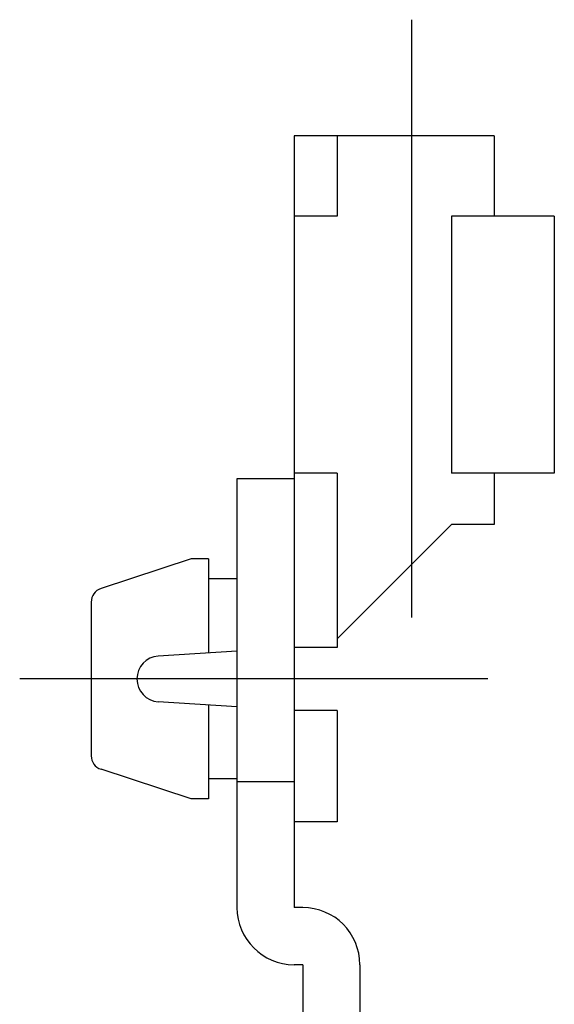
# Model space of a CAD drawing. Extents: x 10 to 493, y 10 to 311.
# Drawn here: x 220 to 238, y 173 to 207 of the extents above; entities that cross this region are included whole.
import ezdxf

# ---------------------------------------------------------------- set-up
doc = ezdxf.new("R2010")
doc.units = 0
doc.header["$LTSCALE"] = 20
doc.header["$MEASUREMENT"] = 0
doc.linetypes.add('CENTER', pattern=[2, 1.25, -0.25, 0.25, -0.25])
doc.layers.add('1', color=7, linetype='CONTINUOUS')
doc.layers.add('4', color=1, linetype='CENTER')

msp = doc.modelspace()

# ---------------------------------------------------------------- linework, layer by layer
at = {"layer": '1', "linetype": 'Continuous'}
for p, q in [((229.105769, 203.013449), (229.105769, 176.013449)), ((236.105769, 203.013449), (229.105769, 203.013449)), ((230.605769, 203.013449), (230.605769, 200.213449)), ((236.105769, 203.013449), (236.105769, 200.213449)), ((230.605769, 200.213449), (229.105769, 200.213449)), ((238.205769, 200.213449), (234.605769, 200.213449)), ((234.605769, 200.213449), (234.605769, 191.213449)), ((238.205769, 200.213449), (238.205769, 191.213449)), ((229.105769, 191.013449), (227.105769, 191.013449)), ((227.105769, 191.013449), (227.105769, 176.013449)), ((230.605769, 191.213449), (229.105769, 191.213449)), ((230.605769, 191.213449), (230.605769, 185.113449)), ((238.205769, 191.213449), (234.605769, 191.213449)), ((236.105769, 191.213449), (236.105769, 189.413449)), ((234.605769, 189.413449), (230.605769, 185.413449)), ((236.105769, 189.413449), (234.605769, 189.413449)), ((225.505769, 188.213449), (222.349769, 187.176449)), ((226.105769, 188.213449), (225.505769, 188.213449)), ((226.105769, 188.213449), (226.105769, 184.919449)), ((227.105769, 187.513449), (226.105769, 187.513449)), ((222.005769, 186.701449), (222.005769, 181.325449)), ((230.605769, 185.113449), (229.105769, 185.113449)), ((227.105769, 184.986449), (224.354769, 184.812449)), ((227.105769, 183.040449), (224.354769, 183.215449)), ((226.105769, 183.108449), (226.105769, 179.813449)), ((230.605769, 182.913449), (229.105769, 182.913449)), ((230.605769, 182.913449), (230.605769, 179.013449)), ((225.505769, 179.813449), (222.349769, 180.850449)), ((227.105769, 180.513449), (226.105769, 180.513449)), ((229.105769, 180.408449), (227.105769, 180.408449)), ((226.105769, 179.813449), (225.505769, 179.813449)), ((230.605769, 179.013449), (229.105769, 179.013449)), ((229.405769, 176.013449), (229.105769, 176.013449)), ((229.405769, 174.013449), (229.105769, 174.013449)), ((229.405769, 174.013449), (229.405769, 166.575449)), ((231.405769, 174.013449), (231.405769, 166.575449))]:
    msp.add_line(p, q, dxfattribs=at)
for centre, radius, start, end in [((222.505769, 186.701449), 0.5, 108.189, 180), ((224.405769, 184.013449), 0.8, 93.7106, 266.289), ((222.505769, 181.325449), 0.5, 180, 251.811), ((229.105769, 176.013449), 2, 180, 270), ((229.405769, 174.013449), 2, 0, 90)]:
    msp.add_arc(centre, radius, start, end, dxfattribs=at)
at = {"layer": '4', "linetype": 'CENTER'}
for p, q in [((233.205769, 207.083449), (233.205769, 186.158449)), ((235.880769, 184.013449), (219.505769, 184.013449))]:
    msp.add_line(p, q, dxfattribs=at)

doc.saveas('drawing.dxf')
